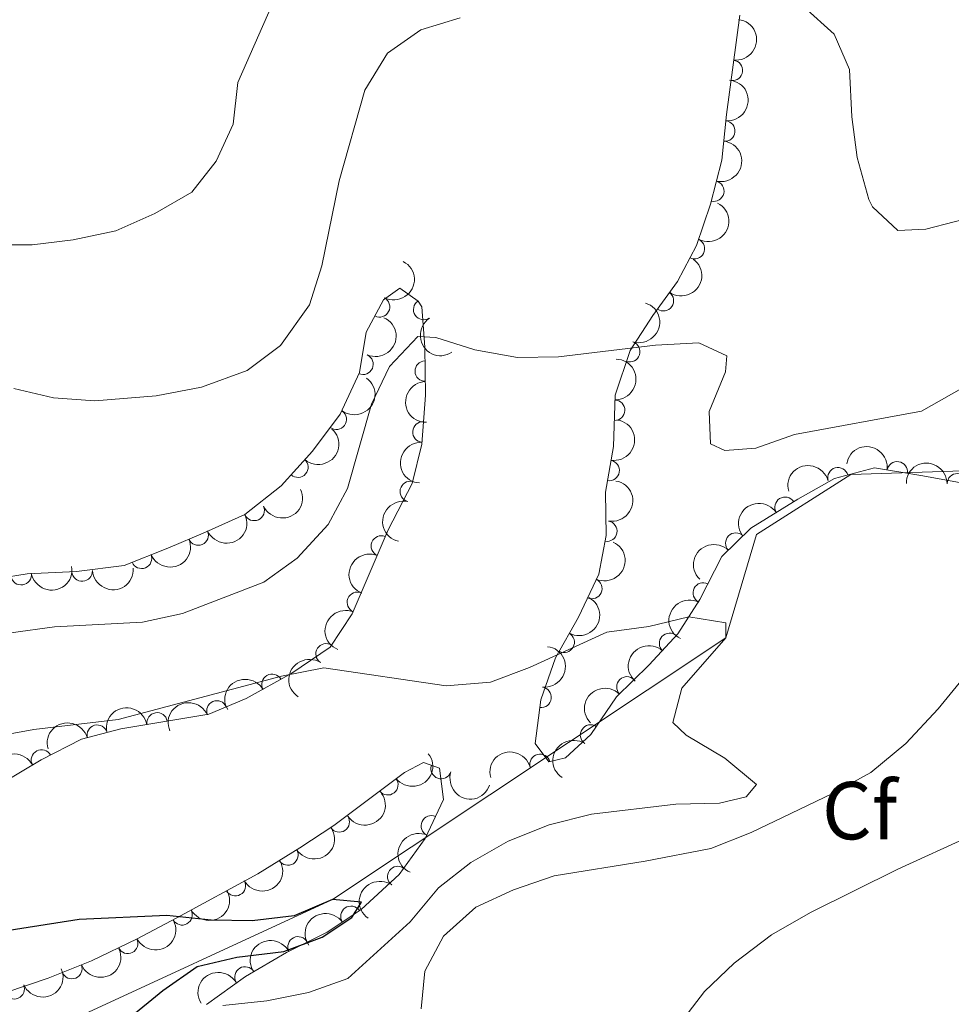
# Model space of a CAD drawing. Units: metres. Extents: x 634707 to 641620, y 734582 to 739345.
# Drawn here: x 637428 to 637541, y 735424 to 735544 of the extents above; entities that cross this region are included whole.
import ezdxf
from ezdxf.enums import TextEntityAlignment as Align

# ---------------------------------------------------------------- set-up
doc = ezdxf.new("R2010")
doc.units = ezdxf.units.M
doc.header["$MEASUREMENT"] = 0
doc.linetypes.add('DGN Style 3', pattern=[107.98422129908259, 77.13158664220185, -30.85263465688074])
for name, color, linetype, lineweight in [('Entidades rústicas y varios', 7, 'Continuous', 5), ('Hidrografía', 7, 'Continuous', 5), ('Relieve y altimetría', 7, 'Continuous', 5)]:
    doc.layers.add(name, color=color, linetype=linetype, lineweight=lineweight)
doc.styles.add('Style-arial', font='arial.shx', dxfattribs={"bigfont": 'arialbig.shx'})

msp = doc.modelspace()

# ---------------------------------------------------------------- linework, layer by layer
at = {"layer": 'Entidades rústicas y varios', "color": 92, "linetype": 'DGN Style 3', "lineweight": 5}
for points in [[(637515.6300000001, 735544.21, 541.15), (637514.03, 735532.0800000001, 540.9), (637513.46, 735526.54, 540.12), (637512.0700000001, 735521.1699999999, 539.86), (637510.3300000001, 735516.1300000001, 539), (637508.04, 735511.72, 538.47), (637505.03, 735507.5800000001, 537.51), (637502.26, 735503.3, 537.03), (637500.44, 735497.8600000001, 536.66), (637500.21, 735491.5800000001, 535.42), (637499.25, 735486.04, 534.6), (637499.3200000001, 735480.73, 534.3), (637498.4199999999, 735476.03, 532.8100000000001), (637495.95, 735470.76, 532.0600000000001), (637493.1399999999, 735465.81, 530.85), (637491.3600000001, 735460.6799999999, 529.47), (637490.6499999999, 735455.3600000001, 530.38), (637492.3400000001, 735453.1100000001, 530.98), (637494.3600000001, 735453.6300000001, 531.5), (637497.44, 735456.46, 532.36), (637500.5800000001, 735461.05, 533.57), (637504.5900000001, 735464.94, 533.83), (637508.0900000001, 735468.72, 533.05), (637510.75, 735472.9299999999, 533.39), (637513.44, 735478.1599999999, 534.82), (637516.97, 735481.6100000001, 535.62), (637522.73, 735485.1699999999, 535.94), (637527.2, 735487.69, 536.85), (637532.06, 735488.98, 537.42), (637537.72, 735488.04, 538.23), (637543.3400000001, 735487.05, 538.53)], [(637424.46, 735449.8500000001, 531.05), (637430.3700000001, 735453.3600000001, 531.67), (637435.27, 735455.8800000001, 532.0600000000001), (637440.1000000001, 735457.1599999999, 532.26), (637450.8200000001, 735458.94, 533.35), (637455.3999999999, 735460.8400000001, 533.96), (637460.97, 735463.95, 534.22), (637465.6499999999, 735467.1100000001, 534.6), (637468.3400000001, 735471.1799999999, 535.7), (637472.71, 735481.44, 536.6800000000001), (637475.6399999999, 735487.0800000001, 536.67), (637476.8300000001, 735491.8800000001, 537.42), (637477.27, 735497.8700000001, 537.69), (637477.1799999999, 735503.71, 538.66), (637476.8200000001, 735508.6300000001, 539.13), (637476.3600000001, 735509.3400000001, 539.22), (637474.1300000001, 735510.8900000001, 539.73), (637472.1300000001, 735509.47, 539.82), (637470.02, 735505.54, 540.94), (637469.21, 735500.6300000001, 540.35), (637466.8700000001, 735495.54, 539.91), (637463.48, 735491.01, 540.21), (637459.6399999999, 735486.78, 540.4), (637455.24, 735483.28, 539.89), (637450.4099999999, 735481.1400000001, 539.22), (637445.81, 735479.2, 539.07), (637440.48, 735477.0900000001, 539.63), (637434.6699999999, 735476.3400000001, 539.02), (637428.6699999999, 735476.05, 538.44), (637423.75, 735475.29, 537.94)], [(637450.55, 735423.53, 532.49), (637455.31, 735426.95, 531.59), (637460.29, 735429.8600000001, 530.9), (637465.28, 735432.3400000001, 530.51), (637469.3999999999, 735435.1200000001, 529.97), (637474.05, 735439.3900000001, 529.6), (637477.24, 735443.77, 529.65), (637479.46, 735448.52, 530.64), (637478.99, 735452.3500000001, 531.97), (637477.03, 735453.04, 532.62), (637474.69, 735451.8200000001, 532.4), (637466.0800000001, 735445.3400000001, 531.37), (637461.94, 735442.6300000001, 530.6800000000001), (637456.79, 735439.48, 530.32), (637446.94, 735434.1100000001, 528.49), (637442.0900000001, 735431.53, 528.08), (637436.51, 735428.8300000001, 527.88), (637431.2, 735426.73, 528.22), (637426.03, 735424.98, 528.91)]]:
    msp.add_polyline3d(points, dxfattribs=at)
at = {"layer": 'Entidades rústicas y varios', "color": 92, "linetype": 'Continuous', "lineweight": 5, "extrusion": (-0.13944010907166, 0.1778414962771114, 0.974129795347623)}
msp.add_arc((-955534.8211774691, -180551.1184316388, 42441.14218098402), 2.516055640060341, 45.36446333574663, 225.9090503451193, dxfattribs=at)
at = {"layer": 'Entidades rústicas y varios', "color": 92, "linetype": 'Continuous', "lineweight": 5}
for centre, radius, start, end in [((637514.7220155289, 735537.4755363816, 540.9856360408426), 1.250091938746999, 263.451976679445, 82.66553109844033), ((637513.8030869307, 735530.0651916638, 540.4411663875142), 1.250091938746999, 265.0917788762155, 84.30533329521089), ((637512.4562714184, 735522.7401444435, 539.8772581679955), 1.250091938746999, 256.4539256069489, 75.6674800259443), ((637510.0950835724, 735515.7199422105, 538.8164591254447), 1.250091938746998, 243.5244656784189, 62.73802009741431), ((637471.6565696178, 735508.6294532423, 540.3756942981827), 1.250091938746998, 242.7350027989639, 61.94855721795933), ((637506.3117530667, 735509.3761204039, 537.6896442625444), 1.250091938746998, 234.9470179415477, 54.16057236054311), ((637477.0555428993, 735508.302326239, 539.2199554173653), 1.250091938746999, 123.9048520823159, 303.1184065013113), ((637502.1928938685, 735503.160912659, 536.9395804369512), 1.250091938746998, 252.4680420920755, 71.68159651107088), ((637469.6423878272, 735501.6172448681, 540.3365660037256), 1.250091938746999, 246.2767395643687, 65.49029398336405), ((637477.2445014226, 735500.7907262999, 538.3824412162843), 1.250091938746998, 91.84907455065192, 271.0626289696473), ((637500.352862952, 735496.0138528803, 536.0489501880403), 1.250091938746998, 268.8686867007335, 88.08224111972889), ((637466.3746535827, 735494.9106401366, 540.0186596697525), 1.250091938746998, 234.1570229158237, 53.37057733481918), ((637476.9584166417, 735493.3618957412, 537.5429927499771), 1.250091938746998, 86.76500182565319, 265.9785562446486), ((637461.6941329595, 735489.0717825468, 540.3391752244421), 1.250091938746999, 228.7329499405299, 47.94650435952536), ((637499.685737445, 735488.6688367773, 534.8065088127495), 1.250091938746998, 261.1352750731425, 80.34882949213792), ((637527.6094617464, 735487.7784983977, 537.0389811459178), 1.250091938746999, 15.83151904710014, 195.0450734660955), ((637534.8468066494, 735488.4973959206, 537.9955548541493), 1.250091938746999, 351.5366735853411, 170.7502280043365), ((637542.196374923, 735487.0469935981, 538.5564560079716), 1.250091938746999, 0.1392695580883479, 179.3528239770838), ((637475.4157120322, 735486.09422963, 536.7060752721229), 1.250091938746998, 77.04231769088138, 256.2558721098768), ((637521.159157692, 735484.1761962313, 535.911169589766), 1.250091938746998, 32.68453009366844, 211.8980845126638), ((637456.3512880651, 735483.793711477, 539.886889877758), 1.250091938746999, 204.8625781470941, 24.07613256608952), ((637499.400977808, 735481.256622415, 534.077003402274), 1.250091938746998, 260.1258560850299, 79.33941050402531), ((637449.5271596313, 735480.7888460883, 539.1539421726848), 1.250091938746998, 203.8332178391331, 23.04677225812853), ((637471.8858729729, 735479.4553043761, 536.6008869615139), 1.250091938746998, 67.89574928953576, 247.1093037085312), ((637515.150435871, 735479.8043915846, 535.4069204875703), 1.250091938746998, 45.30950513953226, 224.5230595585277), ((637442.6098982561, 735477.9541514379, 539.52744594171), 1.250091938746998, 202.5634081144218, 21.7769625334172), ((637427.9143245001, 735475.953011337, 538.238098759932), 1.250091938746999, 189.7473242737458, 8.96087869274131), ((637435.3641395015, 735476.393083151, 538.9666293972657), 1.250091938746998, 183.7333041057049, 2.946858524700343), ((637497.5692955686, 735474.260906856, 532.3961483655132), 1.250091938746998, 245.8541121935663, 65.06766661256167), ((637511.1833744766, 735473.7299270392, 533.9147615163864), 1.250091938746998, 63.74757468160458, 242.9611291006), ((637468.9581902018, 735472.5816143919, 535.944335676454), 1.250091938746998, 67.89574928953576, 247.1093037085312), ((637494.1978669583, 735467.7130226386, 531.0473915839126), 1.250091938746999, 241.3835907983549, 60.59714521735033), ((637507.0629269457, 735467.582044486, 533.0930221545201), 1.250091938746998, 48.16875970112621, 227.3823141201216), ((637465.1349747975, 735466.2953769362, 534.6642756251202), 1.250091938746998, 57.50410330240976, 236.7176577214052), ((637458.5387744359, 735462.5701838606, 534.1569596580438), 1.250091938746999, 30.14289409433679, 209.3564485133322), ((637501.8595827611, 735462.2641089868, 533.7101946553951), 1.250091938746998, 45.09591282855163, 224.309467247547), ((637491.3821908585, 735460.9937611728, 529.6284791001115), 1.250091938746998, 263.3644637778579, 82.57801819685334), ((637451.8124879315, 735459.3306082722, 533.6348024492244), 1.250091938746998, 23.49714076982585, 202.7106951888213), ((637444.5191707169, 735457.8740027843, 532.834258845739), 1.250091938746999, 10.39381157036987, 189.6073659893653), ((637437.2114446221, 735456.3743191389, 532.1901627065811), 1.250091938746998, 15.80894280081859, 195.022497219814), ((637497.4170596728, 735456.3919114333, 532.6166306795845), 1.250091938746998, 56.59029199940968, 235.8038464184051), ((637430.4025047852, 735453.3547775063, 531.7602562160114), 1.250091938746999, 28.18227309666787, 207.3958275156633), ((637491.2550016979, 735452.8105471223, 531.0107266165644), 1.250091938746999, 15.40213651833561, 194.615690937331), ((637479.1833878476, 735452.3026035631, 532.298609935838), 1.250091938746998, 161.572012269591, 340.7855666885864), ((637472.6730880889, 735450.3264638898, 532.0407747028526), 1.250091938746999, 217.9317647412595, 37.14531916025489), ((637466.7409148533, 735445.7959464192, 531.3078127527918), 1.250091938746998, 214.1744933922811, 33.38804781127649), ((637477.9846539535, 735445.317211864, 530.2099588309779), 1.250091938746998, 65.9162597808281, 245.1298141998235), ((637460.4792428983, 735441.7593977104, 530.5041404178681), 1.250091938746998, 212.4182225513599, 31.63177697035529), ((637473.8821477841, 735439.1263918793, 529.6086438973635), 1.250091938746999, 54.89991721075427, 234.1134716297497), ((637454.0584560994, 735438.0130446285, 529.6105704431419), 1.250091938746999, 209.5643933234212, 28.77794774241667), ((637447.5581320643, 735434.460919833, 528.4498385146472), 1.250091938746999, 208.9772974123423, 28.19085183133771), ((637468.1786773768, 735434.2723672793, 529.9958439145821), 1.250091938746999, 34.97595665901561, 214.189511078011), ((637440.9285417537, 735430.9896783491, 527.9983891938724), 1.250091938746998, 206.7871535135497, 26.00070793254513), ((637461.7229850544, 735430.5503979446, 530.7012901603555), 1.250091938746998, 27.39326166796779, 206.6068160869632), ((637434.1099026056, 735427.9017895849, 528.1075671040079), 1.250091938746999, 202.5439788748335, 21.75753329382886), ((637455.2320229453, 735426.8818380737, 531.452794857454), 1.250091938746999, 31.26550081356355, 210.479055232559), ((637427.0780919192, 735425.4354998525, 528.8971521321465), 1.250091938746999, 203.477658484607, 22.69121290360238)]:
    msp.add_arc(centre, radius, start, end, dxfattribs=at)
at = {"layer": 'Entidades rústicas y varios', "color": 92, "linetype": 'Continuous', "lineweight": 5, "extrusion": (-0.1444721246305287, 0.1737784423360366, 0.9741297953476231)}
msp.add_arc((-960445.4487025205, -153836.1102420599, 36242.94435930047), 2.516055640060342, 45.36446333574663, 225.9090503451193, dxfattribs=at)
at = {"layer": 'Entidades rústicas y varios', "color": 92, "linetype": 'Continuous', "lineweight": 5, "extrusion": (-0.1167338994546947, 0.1935053966536837, 0.9741297953476229)}
msp.add_arc((-925810.1350969492, -292600.3387134259, 68434.4042403803), 2.516055640060342, 45.36446333574665, 225.9090503451193, dxfattribs=at)
at = {"layer": 'Entidades rústicas y varios', "color": 92, "linetype": 'Continuous', "lineweight": 5, "extrusion": (-0.0704771798132804, 0.2147186739470155, 0.9741297953476229)}
msp.add_arc((-835097.2260426149, -486964.8449759457, 113524.1127256639), 2.516055640060342, 45.36446333574665, 225.9090503451193, dxfattribs=at)
at = {"layer": 'Entidades rústicas y varios', "color": 92, "linetype": 'Continuous', "lineweight": 5, "extrusion": (-0.03766444131721509, 0.2228284803975029, 0.9741297953476229)}
msp.add_arc((-751176.0513093584, -602840.6389318464, 140405.08614319), 2.516055640060343, 45.36446333574664, 225.9090503451193, dxfattribs=at)
at = {"layer": 'Entidades rústicas y varios', "color": 92, "linetype": 'Continuous', "lineweight": 5, "extrusion": (-0.06751203347300555, 0.2156693468074173, 0.9741297953476229)}
msp.add_arc((-828089.7383358367, -498131.3589714539, 116116.2430428932), 2.516055640060341, 45.36446333574665, 225.9090503451193, dxfattribs=at)
at = {"layer": 'Entidades rústicas y varios', "color": 92, "linetype": 'Continuous', "lineweight": 5, "extrusion": (-0.1030008501067307, 0.2011516012695127, 0.9741297953476229)}
msp.add_arc((-902665.2264889457, -354569.2345655354, 82807.60869641756), 2.516055640060342, 45.36446333574664, 225.9090503451193, dxfattribs=at)
at = {"layer": 'Entidades rústicas y varios', "color": 92, "linetype": 'Continuous', "lineweight": 5, "extrusion": (-0.08070619489891795, 0.2110868350251529, 0.9741297953476231)}
msp.add_arc((-858100.9316454477, -447341.8827896396, 104333.5063972817), 2.516055640060342, 45.36446333574663, 225.9090503451192, dxfattribs=at)
at = {"layer": 'Entidades rústicas y varios', "color": 92, "linetype": 'Continuous', "lineweight": 5, "extrusion": (0.2214930862107, -0.04485481665170047, 0.9741297953476231)}
msp.add_arc((847400.1208379664, -466302.839902312, 108731.1297082943), 2.516055640060342, 45.36446333574663, 225.9090503451193, dxfattribs=at)
at = {"layer": 'Entidades rústicas y varios', "color": 92, "linetype": 'Continuous', "lineweight": 5, "extrusion": (-0.1556054348438086, 0.1638843813884273, 0.974129795347623)}
msp.add_arc((-968736.9098955835, -91858.35473066458, 21860.15998717186), 2.516055640060342, 45.36446333574665, 225.9090503451193, dxfattribs=at)
at = {"layer": 'Entidades rústicas y varios', "color": 92, "linetype": 'Continuous', "lineweight": 5, "extrusion": (-0.0345885962712631, 0.223326601245758, 0.974129795347623)}
msp.add_arc((-742528.8389753192, -612863.7557234167, 142732.7489332603), 2.516055640060342, 45.36446333574665, 225.9090503451193, dxfattribs=at)
at = {"layer": 'Entidades rústicas y varios', "color": 92, "linetype": 'Continuous', "lineweight": 5, "extrusion": (0.1639159866065819, -0.1555721413068199, 0.974129795347623)}
msp.add_arc((972318.0860412647, 42925.52229870413, -9406.077987756464), 2.516055640060342, 45.36446333574662, 225.9090503451192, dxfattribs=at)
at = {"layer": 'Entidades rústicas y varios', "color": 92, "linetype": 'Continuous', "lineweight": 5, "extrusion": (-0.132137241892117, 0.1833327333597097, 0.974129795347623)}
msp.add_arc((-947215.8687541801, -218001.1167072346, 51122.85789690026), 2.516055640060342, 45.36446333574666, 225.9090503451193, dxfattribs=at)
at = {"layer": 'Entidades rústicas y varios', "color": 92, "linetype": 'Continuous', "lineweight": 5, "extrusion": (-0.01332341744102622, 0.2255961621209244, 0.974129795347623)}
msp.add_arc((-679717.0208732196, -678486.222027032, 157956.8932220227), 2.516055640060342, 45.36446333574666, 225.9090503451193, dxfattribs=at)
at = {"layer": 'Entidades rústicas y varios', "color": 92, "linetype": 'Continuous', "lineweight": 5, "extrusion": (0.1494846978613002, -0.169485890036056, 0.9741297953476229)}
msp.add_arc((964593.4484551412, 126687.1299265663, -28838.87077912371), 2.516055640060342, 45.36446333574665, 225.9090503451193, dxfattribs=at)
at = {"layer": 'Entidades rústicas y varios', "color": 92, "linetype": 'Continuous', "lineweight": 5, "extrusion": (-0.1824025246827161, -0.1334183675712207, 0.9741297953476231)}
msp.add_arc((-217252.3742757289, 924360.5065852877, -213891.3737115506), 2.516055640060342, 45.36446333574665, 225.9090503451193, dxfattribs=at)
at = {"layer": 'Entidades rústicas y varios', "color": 92, "linetype": 'Continuous', "lineweight": 5, "extrusion": (-0.1113563764363283, -0.1966491780887197, 0.974129795347623)}
msp.add_arc((192342.8879651964, 929576.8366784708, -215102.496821569), 2.516055640060342, 45.36446333574661, 225.9090503451192, dxfattribs=at)
at = {"layer": 'Entidades rústicas y varios', "color": 92, "linetype": 'Continuous', "lineweight": 5, "extrusion": (-0.1603936858181562, -0.1592011537824548, 0.9741297953476231)}
msp.add_arc((-72882.34360062552, 945622.1949606201, -218823.3162149172), 2.516055640060342, 45.36446333574663, 225.9090503451193, dxfattribs=at)
at = {"layer": 'Entidades rústicas y varios', "color": 92, "linetype": 'Continuous', "lineweight": 5, "extrusion": (-0.128887004615627, 0.1856321142938624, 0.974129795347623)}
msp.add_arc((-943119.8055243196, -234216.8079586954, 54884.0018854802), 2.516055640060342, 45.36446333574663, 225.9090503451192, dxfattribs=at)
at = {"layer": 'Entidades rústicas y varios', "color": 92, "linetype": 'Continuous', "lineweight": 5, "extrusion": (0.07910794310605898, 0.2116909897787971, 0.974129795347623)}
msp.add_arc((-339669.9466933616, -888377.3528395258, 206649.2620423035), 2.516055640060342, 45.36446333574663, 225.9090503451192, dxfattribs=at)
at = {"layer": 'Entidades rústicas y varios', "color": 92, "linetype": 'Continuous', "lineweight": 5, "extrusion": (0.1187148894809661, -0.1922964295859917, 0.9741297953476229)}
msp.add_arc((928791.0559975872, 283550.1164254456, -65230.51591873403), 2.516055640060342, 45.36446333574663, 225.9090503451193, dxfattribs=at)
at = {"layer": 'Entidades rústicas y varios', "color": 92, "linetype": 'Continuous', "lineweight": 5, "extrusion": (-0.04956178734853973, -0.2204875757289204, 0.974129795347623)}
msp.add_arc((460698.8279982331, 835331.4190093738, -193239.5749694837), 2.516055640060341, 45.36446333574664, 225.9090503451193, dxfattribs=at)
at = {"layer": 'Entidades rústicas y varios', "color": 92, "linetype": 'Continuous', "lineweight": 5, "extrusion": (0.08289815457068571, 0.2102356720082796, 0.974129795347623)}
msp.add_arc((-323224.3581758682, -894173.1521725479, 207993.0823544927), 2.516055640060342, 45.36446333574665, 225.9090503451193, dxfattribs=at)
at = {"layer": 'Entidades rústicas y varios', "color": 92, "linetype": 'Continuous', "lineweight": 5, "extrusion": (0.0875367342086326, 0.2083469749722454, 0.974129795347623)}
msp.add_arc((-302795.3852812646, -900925.7631135192, 209560.0100920647), 2.516055640060342, 45.36446333574666, 225.9090503451193, dxfattribs=at)
at = {"layer": 'Entidades rústicas y varios', "color": 92, "linetype": 'Continuous', "lineweight": 5, "extrusion": (-0.07914698648815115, 0.2116763953440313, 0.9741297953476231)}
msp.add_arc((-854705.9595333266, -453462.751528793, 105745.340974281), 2.516055640060342, 45.36446333574666, 225.9090503451193, dxfattribs=at)
at = {"layer": 'Entidades rústicas y varios', "color": 92, "linetype": 'Continuous', "lineweight": 5, "extrusion": (-0.000171796628488749, -0.2259891862499546, 0.9741297953476229)}
msp.add_arc((636953.1955198892, 717043.0220775072, -165798.2605078866), 2.516055640060342, 45.36446333574666, 225.9090503451193, dxfattribs=at)
at = {"layer": 'Entidades rústicas y varios', "color": 92, "linetype": 'Continuous', "lineweight": 5, "extrusion": (0.08663787426254171, -0.2087223528021526, 0.9741297953476229)}
for centre in [(870724.6291407078, 423763.6369247098, -97758.88523299128), (870719.2899720677, 423758.3976423723, -97758.34375462611)]:
    msp.add_arc(centre, 2.516055640060343, 45.36446333574664, 225.9090503451193, dxfattribs=at)
at = {"layer": 'Entidades rústicas y varios', "color": 92, "linetype": 'Continuous', "lineweight": 5, "extrusion": (0.1315719327467605, 0.183738859061659, 0.9741297953476231)}
msp.add_arc((-90061.30219277291, -943897.0665731917, 219527.63802641), 2.516055640060342, 45.36446333574664, 225.9090503451193, dxfattribs=at)
at = {"layer": 'Entidades rústicas y varios', "color": 92, "linetype": 'Continuous', "lineweight": 5, "extrusion": (0.1500984529341411, 0.1689425826805535, 0.974129795347623)}
msp.add_arc((11962.03294011229, -947897.9562333622, 220456.555912706), 2.516055640060342, 45.36446333574663, 225.9090503451192, dxfattribs=at)
at = {"layer": 'Entidades rústicas y varios', "color": 92, "linetype": 'Continuous', "lineweight": 5, "extrusion": (-0.06240682237001913, 0.2172015891693132, 0.9741297953476229)}
msp.add_arc((-815806.7506074364, -516975.2015676552, 120478.2670793364), 2.516055640060342, 45.36446333574663, 225.9090503451192, dxfattribs=at)
at = {"layer": 'Entidades rústicas y varios', "color": 92, "linetype": 'Continuous', "lineweight": 5, "extrusion": (0.07131275503336683, -0.2144426095381916, 0.9741297953476229)}
msp.add_arc((837020.4211955213, 483991.3990343464, -111733.9356545399), 2.516055640060342, 45.36446333574663, 225.9090503451192, dxfattribs=at)
at = {"layer": 'Entidades rústicas y varios', "color": 92, "linetype": 'Continuous', "lineweight": 5, "extrusion": (0.01110136712260057, -0.2257164182420222, 0.9741297953476231)}
msp.add_arc((672863.4404052302, 685187.383595491, -158410.4174974098), 2.516055640060343, 45.36446333574664, 225.9090503451193, dxfattribs=at)
at = {"layer": 'Entidades rústicas y varios', "color": 92, "linetype": 'Continuous', "lineweight": 5, "extrusion": (-0.1391683135109001, 0.1780542679368571, 0.974129795347623)}
msp.add_arc((-955184.9357310102, -181930.486674329, 42749.48429439728), 2.516055640060342, 45.36446333574663, 225.9090503451192, dxfattribs=at)
at = {"layer": 'Entidades rústicas y varios', "color": 92, "linetype": 'Continuous', "lineweight": 5, "extrusion": (0.04756837335277019, -0.2209262131856917, 0.9741297953476229)}
msp.add_arc((777988.7372453862, 569798.2818011371, -131639.5825126697), 2.516055640060342, 45.36446333574666, 225.9090503451193, dxfattribs=at)
at = {"layer": 'Entidades rústicas y varios', "color": 92, "linetype": 'Continuous', "lineweight": 5, "extrusion": (-0.05929063444492602, -0.2180728375637745, 0.9741297953476231)}
msp.add_arc((422169.4091125733, 854374.526484821, -197659.2034790011), 2.516055640060343, 45.36446333574661, 225.9090503451192, dxfattribs=at)
at = {"layer": 'Entidades rústicas y varios', "color": 92, "linetype": 'Continuous', "lineweight": 5, "extrusion": (-0.001014256103866032, -0.2259869755108777, 0.9741297953476229)}
msp.add_arc((634191.9709267197, 719333.5791898585, -166331.3907085689), 2.516055640060343, 45.36446333574665, 225.9090503451193, dxfattribs=at)
at = {"layer": 'Entidades rústicas y varios', "color": 92, "linetype": 'Continuous', "lineweight": 5, "extrusion": (-0.0841298905758148, -0.209745806460343, 0.9741297953476231)}
msp.add_arc((317838.7016184483, 896223.1650327217, -207368.2429788637), 2.516055640060342, 45.36446333574664, 225.9090503451193, dxfattribs=at)
at = {"layer": 'Entidades rústicas y varios', "color": 92, "linetype": 'Continuous', "lineweight": 5, "extrusion": (-0.1294904148499023, -0.1852117012448147, 0.974129795347623)}
msp.add_arc((101008.5094244178, 943078.690296306, -218239.1204322227), 2.516055640060343, 45.36446333574665, 225.9090503451193, dxfattribs=at)
at = {"layer": 'Entidades rústicas y varios', "color": 92, "linetype": 'Continuous', "lineweight": 5, "extrusion": (-0.1114338534320369, -0.1966052850899119, 0.974129795347623)}
msp.add_arc((191903.7537116885, 929579.4623050424, -215108.0835327537), 2.516055640060342, 45.36446333574665, 225.9090503451193, dxfattribs=at)
at = {"layer": 'Entidades rústicas y varios', "color": 92, "linetype": 'Continuous', "lineweight": 5, "extrusion": (0.04403891714658621, -0.2216567517414129, 0.9741297953476231)}
msp.add_arc((768592.7867614892, 581796.4572758772, -134425.1521086349), 2.516055640060342, 45.36446333574665, 225.9090503451193, dxfattribs=at)
at = {"layer": 'Entidades rústicas y varios', "color": 92, "linetype": 'Continuous', "lineweight": 5, "extrusion": (-0.1128269519022873, -0.1958091436589139, 0.9741297953476231)}
msp.add_arc((185173.0397458922, 930906.3394574657, -215417.1177211158), 2.516055640060342, 45.36446333574663, 225.9090503451192, dxfattribs=at)
at = {"layer": 'Entidades rústicas y varios', "color": 92, "linetype": 'Continuous', "lineweight": 5, "extrusion": (-0.06671676615752607, -0.215916685157679, 0.974129795347623)}
msp.add_arc((391895.5801623617, 867927.1660744407, -200805.7529382848), 2.516055640060343, 45.36446333574665, 225.9090503451193, dxfattribs=at)
at = {"layer": 'Entidades rústicas y varios', "color": 92, "linetype": 'Continuous', "lineweight": 5, "extrusion": (0.02918971791226528, 0.2240961895798333, 0.974129795347623)}
msp.add_arc((-537141.5223976411, -790513.6951580759, 183937.7291704157), 2.516055640060342, 45.36446333574665, 225.9090503451193, dxfattribs=at)
at = {"layer": 'Entidades rústicas y varios', "color": 92, "linetype": 'Continuous', "lineweight": 5, "extrusion": (0.2027377348553625, 0.099842639597093, 0.9741297953476231)}
msp.add_arc((378140.6761152964, -873496.7248027362, 203189.3018925753), 2.516055640060341, 45.36446333574663, 225.9090503451193, dxfattribs=at)
at = {"layer": 'Entidades rústicas y varios', "color": 92, "linetype": 'Continuous', "lineweight": 5, "extrusion": (0.04381194882535588, 0.2217017251987964, 0.9741297953476229)}
msp.add_arc((-482796.2528492966, -823097.0292410073, 191496.0138626711), 2.516055640060341, 45.36446333574663, 225.9090503451192, dxfattribs=at)
at = {"layer": 'Entidades rústicas y varios', "color": 92, "linetype": 'Continuous', "lineweight": 5, "extrusion": (0.05058606208895107, 0.2202548345402003, 0.9741297953476231)}
msp.add_arc((-456664.4225808595, -837119.1245581249, 194748.1874114831), 2.516055640060342, 45.36446333574665, 225.9090503451193, dxfattribs=at)
at = {"layer": 'Entidades rústicas y varios', "color": 92, "linetype": 'Continuous', "lineweight": 5, "extrusion": (0.07937654104041413, -0.2115904216841057, 0.9741297953476229)}
msp.add_arc((855176.6886082767, 452774.5117522189, -104495.7049551103), 2.516055640060344, 45.36446333574663, 225.9090503451192, dxfattribs=at)
at = {"layer": 'Entidades rústicas y varios', "color": 92, "linetype": 'Continuous', "lineweight": 5, "extrusion": (0.06148940032633919, 0.2174630898876989, 0.974129795347623)}
msp.add_arc((-413301.4617468697, -858223.9130850075, 199643.3890736277), 2.516055640060342, 45.36446333574665, 225.9090503451193, dxfattribs=at)
at = {"layer": 'Entidades rústicas y varios', "color": 92, "linetype": 'Continuous', "lineweight": 5, "extrusion": (0.03748124959952788, -0.2228593676390025, 0.974129795347623)}
msp.add_arc((750618.0111203514, 603615.6071876942, -139490.0842854029), 2.516055640060342, 45.36446333574665, 225.9090503451193, dxfattribs=at)
at = {"layer": 'Entidades rústicas y varios', "color": 92, "linetype": 'Continuous', "lineweight": 5, "extrusion": (0.06371442465745046, 0.2168216177104311, 0.974129795347623)}
msp.add_arc((-404245.9000730902, -862299.3499397231, 200587.6617947784), 2.516055640060342, 45.36446333574664, 225.9090503451193, dxfattribs=at)
at = {"layer": 'Entidades rústicas y varios', "color": 92, "linetype": 'Continuous', "lineweight": 5, "extrusion": (-0.04070656165881086, -0.2222928646041426, 0.9741297953476229)}
msp.add_arc((494567.8832999952, 816661.7542955208, -188914.4550010621), 2.516055640060342, 45.36446333574663, 225.9090503451192, dxfattribs=at)
at = {"layer": 'Entidades rústicas y varios', "color": 92, "linetype": 'Continuous', "lineweight": 5, "extrusion": (0.07195391787188751, 0.2142283256688618, 0.9741297953476229)}
msp.add_arc((-370112.1288713897, -876713.0680935832, 203931.0498564857), 2.516055640060342, 45.36446333574664, 225.9090503451193, dxfattribs=at)
at = {"layer": 'Entidades rústicas y varios', "color": 92, "linetype": 'Continuous', "lineweight": 5, "extrusion": (0.08760738050896338, 0.2083172789193348, 0.974129795347623)}
msp.add_arc((-302493.2732777381, -900980.1594306875, 209560.9063834731), 2.516055640060342, 45.36446333574664, 225.9090503451193, dxfattribs=at)
at = {"layer": 'Entidades rústicas y varios', "color": 92, "linetype": 'Continuous', "lineweight": 5, "extrusion": (-0.06968370201786984, -0.2149774953084228, 0.9741297953476229)}
msp.add_arc((379627.7896168483, 873089.9089011902, -202004.5494015422), 2.516055640060342, 45.36446333574665, 225.9090503451193, dxfattribs=at)
at = {"layer": 'Entidades rústicas y varios', "color": 92, "linetype": 'Continuous', "lineweight": 5, "extrusion": (0.08420120558224402, 0.209717187646828, 0.974129795347623)}
msp.add_arc((-317520.8845595102, -896053.971238023, 208418.8860870626), 2.516055640060342, 45.36446333574664, 225.9090503451193, dxfattribs=at)
at = {"layer": 'Entidades rústicas y varios', "color": 92, "linetype": 'Continuous', "lineweight": 5, "extrusion": (-0.05500678644485885, -0.2191925985543489, 0.974129795347623)}
msp.add_arc((439274.8657857969, 846118.256746535, -195746.5999811455), 2.516055640060342, 45.36446333574663, 225.9090503451193, dxfattribs=at)
at = {"layer": 'Hidrografía', "color": 142, "linetype": 'DGN Style 3', "lineweight": 15}
msp.add_polyline3d([(637728.6100000001, 735502.3999999999, 551.94), (637720.81, 735505.6799999999, 550), (637693.73, 735517.76, 549.24), (637667.01, 735518.72, 545), (637602.02, 735495.48, 540), (637574.3999999999, 735489.6599999999, 535), (637529.2, 735488.1799999999, 533.74), (637517.6799999999, 735480.8600000001, 533.82), (637513.9099999999, 735468.24, 530), (637465.9199999999, 735436.3500000001, 525), (637404.7, 735408.1100000001, 520), (637385.1699999999, 735398.47, 519.58), (637372.3899999999, 735396.06, 519.58), (637355.1399999999, 735394.8600000001, 519.58), (637344.6799999999, 735391.8400000001, 518.23), (637339.05, 735388.27, 515), (637304.5, 735368.47, 510), (637279.6399999999, 735361.8400000001, 509.33), (637272.0800000001, 735361.51, 509.33), (637265.3899999999, 735358.8999999999, 509.33), (637262.54, 735353.9099999999, 509.33), (637254, 735345.6599999999, 509.24), (637242.04, 735343.26, 509.24), (637229.3700000001, 735341.9199999999, 507.51)], dxfattribs=at)
at = {"layer": 'Relieve y altimetría', "color": 30, "linetype": 'Continuous', "lineweight": 5, "flags": 128}
for points, elevation in [([(637419.04, 735516.21), (637429.26, 735516.19), (637434.27, 735516.8200000001), (637439.46, 735517.9199999999), (637444.23, 735520.03), (637448.76, 735522.6300000001), (637451.72, 735526.3800000001), (637453.79, 735530.9299999999), (637454.3800000001, 735536.01), (637460.55, 735550.0700000001)], 545), ([(637523.45, 735545.23), (637527.1599999999, 735541.8800000001), (637529.01, 735537.6000000001), (637529.3, 735531.8), (637529.95, 735526.8400000001), (637531.3899999999, 735521.73), (637531.8200000001, 735520.8200000001), (637534.9099999999, 735517.94), (637538.3600000001, 735518.1000000001), (637555.6200000001, 735522.5700000001)], 540), ([(637427.02, 735498.6599999999), (637431.8800000001, 735497.51), (637436.9199999999, 735497.1799999999), (637444.3899999999, 735497.77), (637449.9199999999, 735498.8200000001), (637455.52, 735500.8800000001), (637459.5800000001, 735503.9099999999), (637463.1000000001, 735508.8700000001), (637464.6200000001, 735513.6400000001), (637466.72, 735523.98), (637469.8600000001, 735535.05), (637472.6200000001, 735539.5700000001), (637476.69, 735542.44), (637481.49, 735543.8700000001)], 540), ([(637426.6699999999, 735468.8800000001), (637432, 735469.5800000001), (637442.74, 735470.1499999999), (637447.6200000001, 735471.22), (637457.55, 735475.06), (637461.6100000001, 735477.96), (637465.3899999999, 735482.0700000001), (637467.77, 735486.47), (637470.6799999999, 735496.76), (637472.8800000001, 735501.3600000001), (637476.3200000001, 735505.03), (637478.54, 735504.8800000001), (637483.31, 735503.3800000001), (637488.49, 735502.45), (637493.49, 735502.51)], 535), ([(637493.49, 735502.51), (637505.3400000001, 735503.95), (637510.6200000001, 735504.23), (637514.04, 735502.6699999999), (637513.8899999999, 735500.7), (637511.8800000001, 735495.8500000001), (637512.0700000001, 735491.9299999999), (637513.81, 735491.1100000001), (637517.5800000001, 735491.3999999999), (637522.31, 735493.04), (637537.8300000001, 735495.8900000001), (637542.69, 735498.6799999999)], 535), ([(637424.1000000001, 735456.1100000001), (637429.46, 735457.06), (637439.77, 735458.27), (637459.6799999999, 735463.5800000001), (637464.8800000001, 735464.6100000001), (637479.78, 735462.4099999999), (637485.21, 735462.8300000001), (637489.95, 735464.6400000001), (637499.3899999999, 735468.94), (637504.55, 735469.6400000001), (637509.4099999999, 735470.8), (637513.9199999999, 735470.1000000001), (637513.9099999999, 735468.24), (637508.5700000001, 735462.1100000001), (637507.48, 735457.9299999999), (637509.1000000001, 735456.3700000001), (637513.8, 735453.56), (637517.6799999999, 735450.3700000001), (637516.3999999999, 735448.8700000001), (637513.1699999999, 735448.0900000001), (637507.8200000001, 735447.95), (637497.52, 735446.72), (637492.3700000001, 735445.4199999999), (637487.3500000001, 735443.45), (637482.79, 735440.8500000001), (637478.8600000001, 735437.76), (637475.3999999999, 735433.6200000001), (637467.81, 735426.69), (637463, 735424.99), (637457.8899999999, 735423.97), (637452.53, 735423.3800000001)], 530), ([(637543.1399999999, 735463.6300000001), (637539.8600000001, 735459.6000000001), (637535.9099999999, 735455.3800000001), (637531.6100000001, 735451.8400000001), (637527.03, 735449.3), (637521.8600000001, 735446.8200000001), (637517.03, 735444.52), (637512.1000000001, 735442.56), (637504.0700000001, 735441), (637492.96, 735439.2), (637488.01, 735437.52), (637483.4199999999, 735435.3900000001), (637479.45, 735431.8500000001), (637477.19, 735427.5800000001), (637476.73, 735423)], 535), ([(637552.75, 735448.1499999999), (637534.9299999999, 735440.03), (637524.26, 735434.74), (637519.52, 735432.02), (637514.96, 735428.56), (637511.3300000001, 735425.1200000001), (637507.48, 735420.06), (637505.31, 735415.46), (637504.3700000001, 735410.53), (637504.9299999999, 735404.5), (637506.75, 735399.3700000001), (637515.98, 735383.8600000001), (637531.81, 735362.3), (637545.75, 735344.9199999999)], 540)]:
    msp.add_lwpolyline(points, dxfattribs=dict(at, elevation=elevation))
at = {"layer": 'Relieve y altimetría', "color": 30, "linetype": 'Continuous', "lineweight": 25, "elevation": 525, "flags": 128}
msp.add_lwpolyline([(637421.47, 735414.23), (637431.6699999999, 735417.1699999999), (637436.6699999999, 735419.24), (637440.97, 735421.79), (637445.2, 735425.24), (637449.3899999999, 735428.1400000001), (637454.26, 735429.28), (637459.99, 735429.97), (637464.6699999999, 735431.75), (637468.26, 735434.1300000001), (637469.47, 735435.99), (637465.9199999999, 735436.3500000001), (637461.25, 735434.3500000001), (637456.1200000001, 735433.72), (637451.1200000001, 735433.81), (637445.6799999999, 735434.3900000001), (637434.99, 735433.9099999999), (637409.04, 735429.81)], dxfattribs=at)

# ---------------------------------------------------------------- texts
at = {"layer": 'Entidades rústicas y varios', "color": 92, "linetype": 'Continuous', "lineweight": 5, "style": 'Style-arial'}
msp.add_text('Cf', height=7.000020000000001, dxfattribs=at).set_placement((637530.2538056434, 735447.17001, 536.44), align=Align.MIDDLE_CENTER)

doc.saveas('drawing.dxf')
